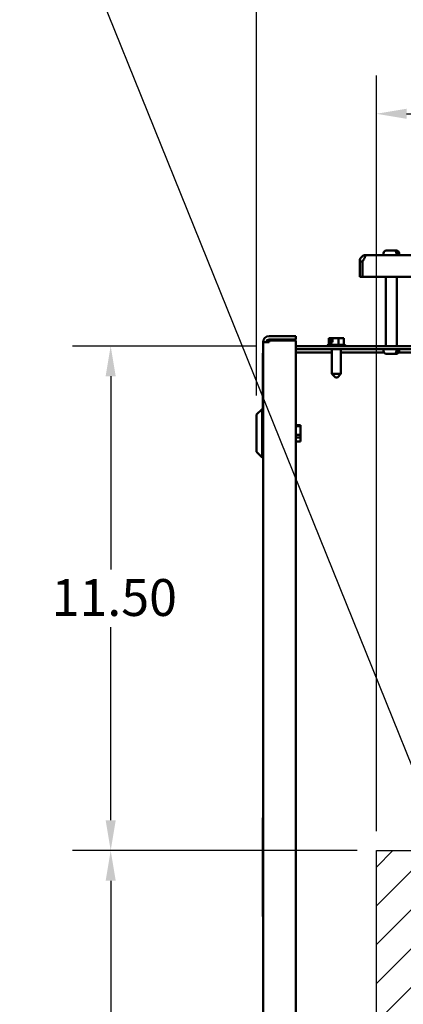
# Model space of a CAD drawing. Units: inches. Extents: x 3 to 151, y 2 to 117.
# Drawn here: x 123 to 132, y 71 to 93 of the extents above; entities that cross this region are included whole.
import ezdxf

# ---------------------------------------------------------------- set-up
doc = ezdxf.new("R2010")
doc.units = ezdxf.units.IN
doc.header["$LTSCALE"] = 7
doc.header["$MEASUREMENT"] = 0
for name, color, linetype, lineweight in [('Dimension (ANSI)', 7, 'Continuous', 25), ('Hatch (ANSI)', 7, 'Continuous', 18), ('Sketch Geometry (ANSI)', 7, 'Continuous', 25), ('Symbol (ANSI)', 7, 'Continuous', 25), ('Visible (ANSI)', 7, 'Continuous', 50)]:
    doc.layers.add(name, color=color, linetype=linetype, lineweight=lineweight)
doc.styles.add('Note Text (ANSI)', font='tahoma.ttf')
doc.dimstyles.new('Default (ANSI)', dxfattribs={"dimscale": 7, "dimtxt": 0.12, "dimasz": 0.098425, "dimexe": 0.125, "dimexo": 0.0625, "dimgap": 0.031496, "dimtad": 0, "dimtih": 1, "dimtoh": 1, "dimrnd": 1e-08, "dimzin": 0, "dimdsep": 46, "dimtxsty": 'Note Text (ANSI)', "dimcen": 0.09, "dimdle": 0.393701, "dimclrd": 256, "dimclre": 256, "dimclrt": 256, "dimadec": 0, "dimazin": 1, "dimtfac": 1, "dimtofl": 0, "dimtmove": 0, "dimatfit": 3, "dimfxl": 1, "dimtolj": 1, "dimtzin": 4, "dimlwd": -1, "dimlwe": -1, "dimarcsym": 0})
doc.dimstyles.new('Default (ANSI)$7', dxfattribs={"dimscale": 7, "dimtxt": 0.12, "dimasz": 0.098425, "dimexe": 0.125, "dimexo": 0.0625, "dimgap": 0.031496, "dimtad": 0, "dimtih": 1, "dimtoh": 1, "dimrnd": 1e-08, "dimzin": 0, "dimdsep": 46, "dimtxsty": 'Note Text (ANSI)', "dimcen": 0.09, "dimdle": 0.393701, "dimclrd": 256, "dimclre": 256, "dimclrt": 256, "dimadec": 0, "dimazin": 1, "dimtfac": 1, "dimtofl": 0, "dimtmove": 0, "dimatfit": 3, "dimfxl": 1, "dimtolj": 1, "dimtzin": 4, "dimlwd": -1, "dimlwe": -1, "dimarcsym": 0})

# ---------------------------------------------------------------- blocks, each defined once
blk = doc.blocks.new('*D29')
at = {"layer": 'Defpoints', "color": 0, "transparency": 16777216}
for p in [(128.523, 93.552), (145.007, 85.348), (128.523, 84.121)]:
    blk.add_point(p, dxfattribs=at)
at = {"layer": 'Dimension (ANSI)', "transparency": 16777216}
for p, q in [((128.523, 84.558), (128.523, 94.427)), ((145.007, 85.786), (145.007, 94.427)), ((129.212, 93.552), (135.76, 93.552)), ((144.318, 93.552), (139.387, 93.552))]:
    blk.add_line(p, q, dxfattribs=at)
for points in [[(129.212, 93.667), (129.212, 93.437), (128.523, 93.552)], [(144.318, 93.667), (144.318, 93.437), (145.007, 93.552)]]:
    blk.add_solid(points, dxfattribs=at)
at = {"layer": 'Dimension (ANSI)', "transparency": 16777216, "insert": (135.98, 93.989), "char_height": 0.84, "attachment_point": 1, "style": 'Note Text (ANSI)'}
blk.add_mtext('\\A1; \\fTahoma|b0|i0;\\H0.8400;16.50', dxfattribs=at)
blk = doc.blocks.new('*D30')
at = {"layer": 'Defpoints', "color": 0, "transparency": 16777216}
for p in [(131.257, 74.183), (125.194, 59.183), (131.257, 59.183)]:
    blk.add_point(p, dxfattribs=at)
at = {"layer": 'Dimension (ANSI)', "transparency": 16777216}
for p, q in [((130.819, 74.183), (124.319, 74.183)), ((125.194, 73.494), (125.194, 67.341)), ((125.194, 59.872), (125.194, 66.025)), ((130.819, 59.183), (124.319, 59.183))]:
    blk.add_line(p, q, dxfattribs=at)
for points in [[(125.079, 73.494), (125.309, 73.494), (125.194, 74.183)], [(125.079, 59.872), (125.309, 59.872), (125.194, 59.183)]]:
    blk.add_solid(points, dxfattribs=at)
at = {"layer": 'Dimension (ANSI)', "transparency": 16777216, "insert": (123.845, 67.12), "char_height": 0.84, "attachment_point": 1, "style": 'Note Text (ANSI)'}
blk.add_mtext('\\A1;15.00', dxfattribs=at)
blk = doc.blocks.new('*D31')
at = {"layer": 'Defpoints', "color": 0, "transparency": 16777216}
for p in [(128.936, 85.683), (125.194, 74.183), (131.257, 74.183)]:
    blk.add_point(p, dxfattribs=at)
at = {"layer": 'Dimension (ANSI)', "transparency": 16777216}
for p, q in [((128.499, 85.683), (124.319, 85.683)), ((125.194, 84.994), (125.194, 80.591)), ((125.194, 74.872), (125.194, 79.275)), ((130.819, 74.183), (124.319, 74.183))]:
    blk.add_line(p, q, dxfattribs=at)
for points in [[(125.079, 84.994), (125.309, 84.994), (125.194, 85.683)], [(125.079, 74.872), (125.309, 74.872), (125.194, 74.183)]]:
    blk.add_solid(points, dxfattribs=at)
at = {"layer": 'Dimension (ANSI)', "transparency": 16777216, "insert": (123.845, 80.37), "char_height": 0.84, "attachment_point": 1, "style": 'Note Text (ANSI)'}
blk.add_mtext('\\A1;11.50', dxfattribs=at)
blk = doc.blocks.new('*D33')
at = {"layer": 'Defpoints', "color": 0, "transparency": 16777216}
for p in [(142.007, 90.978), (131.257, 74.183), (142.007, 74.183)]:
    blk.add_point(p, dxfattribs=at)
at = {"layer": 'Dimension (ANSI)', "transparency": 16777216}
for p, q in [((131.257, 74.62), (131.257, 91.853)), ((142.007, 74.62), (142.007, 91.853)), ((131.946, 90.978), (135.069, 90.978)), ((141.318, 90.978), (138.195, 90.978))]:
    blk.add_line(p, q, dxfattribs=at)
for points in [[(131.946, 91.092), (131.946, 90.863), (131.257, 90.978)], [(141.318, 91.092), (141.318, 90.863), (142.007, 90.978)]]:
    blk.add_solid(points, dxfattribs=at)
at = {"layer": 'Dimension (ANSI)', "transparency": 16777216, "insert": (135.29, 91.415), "char_height": 0.84, "attachment_point": 1, "style": 'Note Text (ANSI)'}
blk.add_mtext('\\A1;10.75', dxfattribs=at)

msp = doc.modelspace()

# ---------------------------------------------------------------- hatches: boundary and pattern name
at = {"layer": 'Hatch (ANSI)'}
h = msp.add_hatch(dxfattribs=at)
h.set_pattern_fill('ANSI31', color=256, scale=5, style=0)
h.paths.add_polyline_path([(142.007, 74.183), (142.007, 59.183), (131.257, 59.183), (131.257, 74.183)])

# ---------------------------------------------------------------- linework, layer by layer
at = {"layer": 'Sketch Geometry (ANSI)'}
for p, q in [((131.257, 74.183), (142.007, 74.183)), ((131.257, 59.183), (131.257, 74.183))]:
    msp.add_line(p, q, dxfattribs=at)
at = {"layer": 'Visible (ANSI)'}
for p, q in [((131.42, 87.758), (131.42, 87.798)), ((131.48, 87.858), (131.67, 87.858)), ((131.67, 87.858), (131.698, 87.858)), ((131.698, 87.858), (131.719, 87.858)), ((131.714, 87.788), (131.714, 87.798)), ((131.714, 87.788), (131.741, 87.788)), ((131.741, 87.798), (131.741, 87.788)), ((131.779, 87.758), (131.779, 87.798)), ((130.877, 87.608), (130.877, 87.609)), ((130.94, 87.609), (130.877, 87.609)), ((130.877, 87.258), (130.877, 87.608)), ((130.94, 87.609), (130.94, 87.609)), ((130.94, 87.608), (130.94, 87.609)), ((130.94, 87.608), (130.94, 87.258)), ((142.173, 87.758), (131.027, 87.758)), ((130.94, 87.258), (130.877, 87.258)), ((130.94, 87.258), (142.26, 87.258)), ((131.475, 87.258), (131.475, 85.683)), ((131.724, 87.258), (131.724, 85.683)), ((128.673, 85.771), (128.81, 85.771)), ((128.673, 59.256), (128.673, 85.771)), ((129.423, 85.908), (128.81, 85.908)), ((128.81, 85.833), (129.423, 85.833)), ((128.81, 85.771), (128.81, 85.808)), ((128.81, 85.808), (129.423, 85.808)), ((129.423, 85.833), (129.423, 85.908)), ((129.423, 85.808), (129.423, 33.528)), ((130.192, 85.862), (130.176, 85.862)), ((130.176, 85.714), (130.176, 85.862)), ((130.209, 85.862), (130.192, 85.862)), ((130.214, 85.862), (130.209, 85.862)), ((130.214, 85.772), (130.214, 85.862)), ((130.214, 85.862), (130.219, 85.862)), ((130.224, 85.772), (130.214, 85.772)), ((130.257, 85.772), (130.224, 85.772)), ((130.224, 85.714), (130.224, 85.772)), ((130.226, 85.832), (130.226, 85.852)), ((130.257, 85.832), (130.226, 85.832)), ((130.257, 85.862), (130.257, 85.772)), ((130.278, 85.862), (130.257, 85.862)), ((130.34, 85.862), (130.278, 85.862)), ((130.394, 85.862), (130.34, 85.862)), ((130.434, 85.862), (130.394, 85.862)), ((130.394, 85.714), (130.394, 85.862)), ((130.434, 85.862), (130.436, 85.862)), ((130.436, 85.862), (130.436, 85.862)), ((130.478, 85.862), (130.475, 85.862)), ((130.517, 85.862), (130.478, 85.862)), ((130.517, 85.714), (130.517, 85.862)), ((144.787, 85.683), (129.423, 85.683)), ((129.423, 85.608), (144.787, 85.608)), ((129.423, 85.534), (130.243, 85.534)), ((130.137, 85.684), (130.137, 85.683)), ((130.167, 85.714), (130.526, 85.714)), ((130.243, 85.608), (130.243, 85.046)), ((130.45, 85.608), (130.45, 85.046)), ((130.45, 85.534), (131.431, 85.534)), ((130.556, 85.684), (130.556, 85.683)), ((131.42, 85.608), (131.42, 85.568)), ((131.714, 85.568), (131.714, 85.578)), ((131.741, 85.578), (131.714, 85.578)), ((131.741, 85.578), (131.741, 85.568)), ((131.768, 85.534), (136.743, 85.534)), ((131.779, 85.608), (131.779, 85.568)), ((128.668, 85.518), (128.673, 85.518)), ((128.668, 85.518), (128.668, 84.246)), ((131.67, 85.508), (131.48, 85.508)), ((131.698, 85.508), (131.67, 85.508)), ((131.719, 85.508), (131.698, 85.508)), ((130.243, 85.046), (130.45, 85.046)), ((130.323, 84.966), (130.243, 85.046)), ((130.37, 84.966), (130.323, 84.966)), ((130.37, 84.966), (130.45, 85.046)), ((128.523, 84.121), (128.648, 84.246)), ((128.648, 84.246), (128.648, 83.144)), ((128.673, 84.246), (128.648, 84.246)), ((128.523, 83.269), (128.523, 84.121)), ((129.526, 83.881), (129.423, 83.881)), ((129.423, 83.858), (129.526, 83.858)), ((129.526, 83.881), (129.526, 83.858)), ((129.526, 83.858), (129.526, 83.656)), ((129.526, 83.656), (129.423, 83.656)), ((129.423, 83.596), (129.526, 83.596)), ((129.526, 83.508), (129.423, 83.508)), ((129.526, 83.656), (129.526, 83.596)), ((129.526, 83.596), (129.526, 83.508)), ((128.523, 83.269), (128.648, 83.144)), ((128.673, 83.144), (128.648, 83.144)), ((128.665, 74.929), (128.665, 72.679)), ((128.665, 74.929), (128.673, 74.929)), ((128.665, 72.679), (128.673, 72.679))]:
    msp.add_line(p, q, dxfattribs=at)
for centre, radius, start, end in [((131.48, 87.798), 0.06, 90, 180), ((131.719, 87.798), 0.06, 0, 90), ((131.027, 87.608), 0.149, 90, 106.6096), ((128.81, 85.771), 0.137, 90, 180), ((128.81, 85.771), 0.062, 90, 180), ((130.167, 85.684), 0.03, 90, 180), ((130.526, 85.684), 0.03, 0, 90), ((131.48, 85.568), 0.06, 180, 270), ((131.719, 85.568), 0.06, 270, 0)]:
    msp.add_arc(centre, radius, start, end, dxfattribs=at)
for points, knots in [([(131.714, 87.798), (131.714, 87.805), (131.712, 87.814), (131.708, 87.827), (131.705, 87.835), (131.697, 87.845), (131.692, 87.85), (131.682, 87.856), (131.676, 87.858), (131.67, 87.858)], [0, 0, 0, 0, 0.0562758, 0.0562758, 0.1127314, 0.1127314, 0.169509, 0.169509, 0.2268296, 0.2268296, 0.2268296, 0.2268296]), ([(131.698, 87.858), (131.704, 87.858), (131.71, 87.856), (131.72, 87.85), (131.725, 87.845), (131.733, 87.835), (131.736, 87.827), (131.74, 87.814), (131.741, 87.805), (131.741, 87.798)], [-0.2268296, -0.2268296, -0.2268296, -0.2268296, -0.169509, -0.169509, -0.1127314, -0.1127314, -0.0562758, -0.0562758, 0, 0, 0, 0]), ([(130.877, 87.609), (130.877, 87.621), (130.879, 87.634), (130.886, 87.661), (130.892, 87.674), (130.903, 87.693), (130.909, 87.701), (130.924, 87.717), (130.932, 87.724), (130.947, 87.735), (130.955, 87.74), (130.971, 87.747), (130.978, 87.75), (130.984, 87.751)], [0.0012088, 0.0012088, 0.0012088, 0.0012088, 0.1122151, 0.1122151, 0.2244302, 0.2244302, 0.3013694, 0.3013694, 0.3783087, 0.3783087, 0.4451464, 0.4451464, 0.5103306, 0.5103306, 0.5103306, 0.5103306]), ([(130.984, 87.751), (130.99, 87.75), (130.995, 87.747), (131.001, 87.74), (131.002, 87.735), (131.002, 87.724), (131.001, 87.717), (130.995, 87.701), (130.991, 87.693), (130.981, 87.674), (130.973, 87.661), (130.957, 87.634), (130.948, 87.621), (130.94, 87.609)], [0.7512949, 0.7512949, 0.7512949, 0.7512949, 0.8164791, 0.8164791, 0.8833168, 0.8833168, 0.9602561, 0.9602561, 1.0371953, 1.0371953, 1.1494104, 1.1494104, 1.2604166, 1.2604166, 1.2604166, 1.2604166]), ([(130.972, 87.659), (130.97, 87.657), (130.968, 87.655), (130.963, 87.648), (130.96, 87.641), (130.957, 87.635)], [0.7817545, 0.7817545, 0.7817545, 0.7817545, 0.80294357, 0.80294357, 0.85382684, 0.85382684, 0.85382684, 0.85382684]), ([(130.192, 85.862), (130.192, 85.862), (130.193, 85.862), (130.196, 85.862), (130.198, 85.861), (130.2, 85.861), (130.202, 85.861), (130.204, 85.862), (130.207, 85.862), (130.208, 85.862), (130.209, 85.862)], [0.5840084, 0.5840084, 0.5840084, 0.5840084, 0.6066591, 0.6066591, 0.6595764, 0.6595764, 0.6595764, 0.7124936, 0.7124936, 0.7351443, 0.7351443, 0.7351443, 0.7351443]), ([(130.219, 85.862), (130.22, 85.862), (130.221, 85.862), (130.222, 85.861), (130.223, 85.86), (130.224, 85.858), (130.225, 85.857), (130.226, 85.855), (130.226, 85.853), (130.226, 85.852)], [0.03795763, 0.03795763, 0.03795763, 0.03795763, 0.04760535, 0.04760535, 0.05716879, 0.05716879, 0.06661446, 0.06661446, 0.07595608, 0.07595608, 0.07595608, 0.07595608]), ([(130.257, 85.862), (130.256, 85.862), (130.255, 85.862), (130.249, 85.862), (130.243, 85.861), (130.238, 85.861), (130.233, 85.861), (130.227, 85.862), (130.221, 85.862), (130.22, 85.862), (130.219, 85.862)], [0.593807, 0.593807, 0.593807, 0.593807, 0.6066591, 0.6066591, 0.6595764, 0.6595764, 0.6595764, 0.7124936, 0.7124936, 0.7234177, 0.7234177, 0.7234177, 0.7234177]), ([(130.278, 85.862), (130.281, 85.862), (130.285, 85.862), (130.294, 85.862), (130.302, 85.861), (130.309, 85.861), (130.316, 85.861), (130.324, 85.862), (130.333, 85.862), (130.337, 85.862), (130.34, 85.862)], [0.5840084, 0.5840084, 0.5840084, 0.5840084, 0.6066591, 0.6066591, 0.6595764, 0.6595764, 0.6595764, 0.7124936, 0.7124936, 0.7351443, 0.7351443, 0.7351443, 0.7351443]), ([(130.434, 85.862), (130.436, 85.862), (130.438, 85.862), (130.445, 85.862), (130.451, 85.861), (130.456, 85.861), (130.461, 85.861), (130.466, 85.862), (130.473, 85.862), (130.476, 85.862), (130.478, 85.862)], [0.5840084, 0.5840084, 0.5840084, 0.5840084, 0.6066591, 0.6066591, 0.6595764, 0.6595764, 0.6595764, 0.7124936, 0.7124936, 0.7351443, 0.7351443, 0.7351443, 0.7351443]), ([(131.67, 85.508), (131.676, 85.508), (131.682, 85.51), (131.692, 85.516), (131.697, 85.521), (131.705, 85.531), (131.708, 85.539), (131.712, 85.552), (131.714, 85.561), (131.714, 85.568)], [-0.2268296, -0.2268296, -0.2268296, -0.2268296, -0.169509, -0.169509, -0.1127314, -0.1127314, -0.0562758, -0.0562758, 0, 0, 0, 0]), ([(131.741, 85.568), (131.741, 85.561), (131.74, 85.552), (131.736, 85.539), (131.733, 85.531), (131.725, 85.521), (131.72, 85.516), (131.71, 85.51), (131.704, 85.508), (131.698, 85.508)], [0, 0, 0, 0, 0.0562758, 0.0562758, 0.1127314, 0.1127314, 0.169509, 0.169509, 0.2268296, 0.2268296, 0.2268296, 0.2268296])]:
    msp.add_open_spline(points, degree=3, knots=knots, dxfattribs=at)
msp.add_open_spline([(130.475, 85.862), (130.475, 85.862), (130.475, 85.862), (130.474, 85.862)], degree=3, dxfattribs=at)

# ---------------------------------------------------------------- dimensions: what is measured, and where the dimension line sits
at = {"layer": 'Dimension (ANSI)'}
dim = msp.add_linear_dim(base=(128.523, 93.552), p1=(145.007, 85.348), p2=(128.523, 84.121), text=' \\fTahoma|b0|i0;\\H0.8400;16.50', dimstyle='Default (ANSI)', override={"dimgap": 0.031496, "dimtih": 0, "dimtoh": 0, "dimdec": 2, "dimtol": 0, "dimlim": 0, "dimtp": 0, "dimtm": 0, "dimtdec": 2, "dimatfit": 1}, dxfattribs=at)
dim.commit()
dim.dimension.update_dxf_attribs({"geometry": '*D29', "text_midpoint": (137.574, 93.552), "dimtype": 160})
dim = msp.add_linear_dim(base=(142.007, 90.978), p1=(131.257, 74.183), p2=(142.007, 74.183), dimstyle='Default (ANSI)', override={"dimgap": 0.031496, "dimtih": 0, "dimtoh": 0, "dimdec": 2, "dimtol": 0, "dimlim": 0, "dimtp": 0, "dimtm": 0, "dimtdec": 2, "dimatfit": 1}, dxfattribs=at)
dim.commit()
dim.dimension.update_dxf_attribs({"geometry": '*D33', "text_midpoint": (136.632, 90.978), "dimtype": 160})
for base, p1, p2, angle, picture, middle in [((125.194, 74.183), (128.936, 85.683), (131.257, 74.183), 90, '*D31', (125.194, 79.933)), ((125.194, 59.183), (131.257, 74.183), (131.257, 59.183), 270, '*D30', (125.194, 66.683))]:
    dim = msp.add_linear_dim(base=base, p1=p1, p2=p2, angle=angle, dimstyle='Default (ANSI)', override={"dimgap": 0.031496, "dimdec": 2, "dimtol": 0, "dimlim": 0, "dimtp": 0, "dimtm": 0, "dimtdec": 2, "dimatfit": 1}, dxfattribs=at)
    dim.commit()
    dim.dimension.update_dxf_attribs({"geometry": picture, "text_midpoint": middle, "dimtype": 160})

# ---------------------------------------------------------------- leaders
at = {"layer": 'Symbol (ANSI)', "annotation_type": 0, "has_hookline": 1, "hookline_direction": 1, "text_width": 0.361}
msp.add_leader([(133.026, 73.737), (124.387, 95.108), (123.698, 95.108)], dimstyle='Default (ANSI)$7', override={"dimtad": 0}, dxfattribs=at)

doc.saveas('drawing.dxf')
